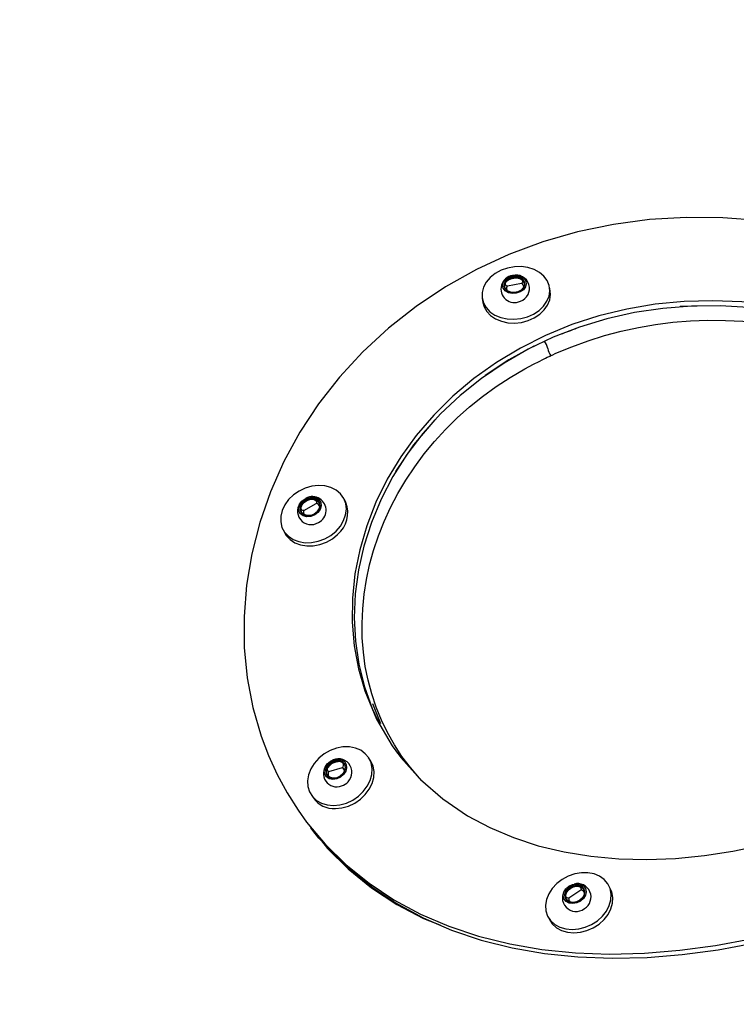
# Paper-space layout 'Основные габаритные размеры' of a CAD drawing. Units: millimetres. Extents: x 5.9 to 29.9, y 6 to 19.
# Drawn here: x 20.8 to 21, y 13.3 to 13.6 of the extents above; entities that cross this region are included whole.
import ezdxf

# ---------------------------------------------------------------- set-up
doc = ezdxf.new("R2010")
doc.units = ezdxf.units.MM
doc.header["$LTSCALE"] = 150
doc.header["$PDSIZE"] = -1
doc.linetypes.add('SLD-Сплошная', pattern=[0])
doc.styles.get("Standard").update_dxf_attribs({"font": 'isocpeui.ttf'})
doc.dimstyles.new('ISO-25', dxfattribs={"dimtxt": 2.5, "dimasz": 2.5, "dimexe": 1.25, "dimexo": 0.625, "dimtad": 1, "dimtxsty": 'Standard', "dimcen": 2.5, "dimadec": 0, "dimazin": 0, "dimtfac": 1, "dimtmove": 0, "dimatfit": 3, "dimfxl": 1, "dimarcsym": 0})

# ---------------------------------------------------------------- blocks, each defined once
blk = doc.blocks.new('_D_18')
at = {"color": 0, "lineweight": -2, "transparency": 16777216}
for p, q in [((5.879540014008136, 16.41239082994242), (5.879540014008136, 6.019470269562708)), ((25.38962450828429, 11.34258289760105), (25.38962450828429, 6.019470269562708)), ((6.220604467133136, 6.169470269562709), (25.04856005515929, 6.169470269562709))]:
    blk.add_line(p, q, dxfattribs=at)
at = {"color": 0, "transparency": 16777216}
for points in [[(6.220604467133136, 6.226314345083542), (6.220604467133136, 6.112626194041876), (5.879540014008136, 6.169470269562709)], [(25.04856005515929, 6.226314345083542), (25.04856005515929, 6.112626194041876), (25.38962450828429, 6.169470269562709)]]:
    blk.add_solid(points, dxfattribs=at)
at = {"layer": 'Defpoints', "color": 0, "transparency": 16777216}
for p in [(5.879540014008136, 16.41239082994242), (25.38962450828429, 11.34258289760105), (25.38962450828429, 6.169470269562709)]:
    blk.add_point(p, dxfattribs=at)
at = {"color": 0, "transparency": 16777216, "insert": (15.63458226114621, 6.904470269562709), "char_height": 0.5291666666666667, "attachment_point": 2}
blk.add_mtext('19,51м', dxfattribs=at)
blk = doc.blocks.new('_D_19')
at = {"color": 0, "lineweight": -2, "transparency": 16777216}
for p, q in [((19.78079464616993, 19.01589082994252), (29.9277767412675, 19.01589082994253)), ((29.77777674126751, 18.67482637681753), (29.77777674126751, 10.05414735072598)), ((20.73700566459643, 9.713082897600975), (29.9277767412675, 9.713082897600977))]:
    blk.add_line(p, q, dxfattribs=at)
at = {"color": 0, "transparency": 16777216}
for points in [[(29.72093266574667, 18.67482637681753), (29.83462081678834, 18.67482637681753), (29.77777674126751, 19.01589082994253)], [(29.72093266574667, 10.05414735072598), (29.83462081678834, 10.05414735072598), (29.77777674126751, 9.713082897600977)]]:
    blk.add_solid(points, dxfattribs=at)
at = {"layer": 'Defpoints', "color": 0, "transparency": 16777216}
for p in [(19.78079464616993, 19.01589082994252), (20.73700566459643, 9.713082897600975), (29.77777674126751, 9.713082897600977)]:
    blk.add_point(p, dxfattribs=at)
at = {"color": 0, "transparency": 16777216, "insert": (29.0427767412675, 14.32807185720645), "char_height": 0.5291666666666667, "attachment_point": 2, "rotation": 90}
blk.add_mtext('9,30м', dxfattribs=at)
blk = doc.blocks.new('*D22')
at = {"color": 0, "lineweight": -2, "transparency": 16777216}
for p, q in [((7.87918108108283, 17.25489082994242), (7.879181081082829, 7.919719108374556)), ((23.38962450828427, 12.18508289760102), (23.38962450828427, 7.919719108374556)), ((8.22024553420783, 8.069719108374557), (23.04856005515927, 8.069719108374557))]:
    blk.add_line(p, q, dxfattribs=at)
at = {"color": 0, "transparency": 16777216}
for points in [[(8.22024553420783, 8.12656318389539), (8.22024553420783, 8.012875032853723), (7.879181081082829, 8.069719108374557)], [(23.04856005515927, 8.12656318389539), (23.04856005515927, 8.012875032853723), (23.38962450828427, 8.069719108374557)]]:
    blk.add_solid(points, dxfattribs=at)
at = {"layer": 'Defpoints', "color": 0, "transparency": 16777216}
for p in [(7.87918108108283, 17.25489082994242), (23.38962450828427, 12.18508289760102), (23.38962450828427, 8.069719108374557)]:
    blk.add_point(p, dxfattribs=at)
at = {"color": 0, "transparency": 16777216, "insert": (15.63440279468355, 8.487219108374557), "char_height": 0.5291666666666667, "attachment_point": 5}
blk.add_mtext('15,51м', dxfattribs=at)
blk = doc.blocks.new('*D23')
at = {"color": 0, "lineweight": -2, "transparency": 16777216}
for p, q in [((19.15579464616993, 17.51589082994252), (27.91837784097629, 17.51589082994252)), ((27.76837784097629, 11.55860415997761), (27.76837784097629, 17.17482637681752)), ((20.73727039999815, 11.21753970685261), (27.91837784097629, 11.21753970685261))]:
    blk.add_line(p, q, dxfattribs=at)
at = {"color": 0, "transparency": 16777216}
for points in [[(27.71153376545545, 17.17482637681752), (27.82522191649712, 17.17482637681752), (27.76837784097629, 17.51589082994252)], [(27.71153376545545, 11.55860415997761), (27.82522191649712, 11.55860415997761), (27.76837784097629, 11.21753970685261)]]:
    blk.add_solid(points, dxfattribs=at)
at = {"layer": 'Defpoints', "color": 0, "transparency": 16777216}
for p in [(19.15579464616993, 17.51589082994252), (27.76837784097629, 17.51589082994252), (20.73727039999815, 11.21753970685261)]:
    blk.add_point(p, dxfattribs=at)
at = {"color": 0, "transparency": 16777216, "insert": (27.35087784097628, 14.36671526839756), "char_height": 0.5291666666666667, "attachment_point": 5, "rotation": 90}
blk.add_mtext('6,30м', dxfattribs=at)

psp = doc.layouts.new('Основные габаритные размеры')

# ---------------------------------------------------------------- linework, layer by layer
at = {"color": 7, "linetype": 'SLD-Сплошная', "lineweight": 25}
for p, q in [((20.9229737769184, 13.48319281292251), (20.91924544045698, 13.48246245850743)), ((20.93052050348639, 13.48118316155023), (20.93034998632736, 13.48218208788967)), ((20.91260663861989, 13.47915329074687), (20.91277715577893, 13.47815436440743)), ((20.86530472057901, 13.42502337722891), (20.86515253520699, 13.42485108367239)), ((20.86557933009372, 13.42330070946289), (20.86889907016161, 13.42514388257828)), ((20.87664669240832, 13.42547677791475), (20.87622853779769, 13.42633027799577)), ((20.86006426018788, 13.41841092642175), (20.86049117730088, 13.41753954109853)), ((20.88369793772964, 13.372466086546), (20.88580017858449, 13.36722846221952)), ((20.89036278889879, 13.35934590395791), (20.88985883773642, 13.36011385705821)), ((20.88316672404817, 13.35740369439689), (20.88267156442994, 13.3581761698513)), ((20.87220216569018, 13.35452380111251), (20.87576713195535, 13.35557787757975)), ((20.86751758881189, 13.34846241553243), (20.86803990777573, 13.34764757004807)), ((20.86697767980085, 13.34040504198649), (20.8677588126739, 13.33940365035621)), ((20.86738359411393, 13.3396536678931), (20.86854392365845, 13.33816822303373)), ((20.86861310696294, 13.33822353529937), (20.86879437461851, 13.33800014624265)), ((20.93498258750551, 13.32289707678974), (20.93477129147116, 13.32261244338678)), ((20.9354473568451, 13.32122677389011), (20.93859586116175, 13.32332011446911)), ((20.94645354375584, 13.3234958585015), (20.94602183190607, 13.32437135156407)), ((20.92987787716271, 13.31641065277285), (20.93031469858904, 13.31552479770878))]:
    psp.add_line(p, q, dxfattribs=at)
at = {"color": 7, "linetype": 'SLD-Сплошная', "lineweight": 25, "flags": 128}
for points in [[(20.86412207282897, 13.34431187584443), (20.866357622671, 13.34121127959193), (20.87127275504565, 13.33535001569028), (20.87678469452839, 13.32994264281022), (20.88279810922943, 13.32508235973494), (20.88935601425729, 13.32073644651102), (20.89634387771516, 13.31697353805371), (20.90380904649012, 13.31375953940698), (20.91162672630033, 13.31114335532011), (20.91985339721351, 13.30909954106888), (20.92834446806687, 13.30764685860971), (20.93715835665656, 13.30675826755449), (20.94614377507689, 13.30643473117355), (20.95536236269069, 13.30665858551736), (20.96465207726294, 13.30741014854643), (20.97407671254209, 13.30868398394953), (20.98346352329223, 13.31044977402693), (20.99287612851958, 13.31270229084537), (21.00213609177551, 13.31537795618898), (21.01125096450762, 13.31845917637626), (21.02022178407826, 13.32194173591336), (21.02887939588205, 13.32575795119978), (21.03727587073833, 13.32993588930832), (21.04524279730345, 13.33440343550881), (21.05282868737937, 13.33919654884916), (21.0598872818188, 13.34422186173339), (21.06646869614528, 13.34952011476978), (21.0724464703135, 13.35500317697333), (21.07785757043687, 13.36072092307211), (21.08259955659974, 13.36658319548062), (21.08669756405693, 13.37264673009121), (21.09006980839952, 13.378819788479), (21.0927282562391, 13.38511903604326), (21.09467272030107, 13.39156345818144), (21.09587024227368, 13.3980556184776), (21.09632864160464, 13.40465317952566), (21.09604162268889, 13.41125486400645), (21.09500458098814, 13.41791591290582), (21.09322876770675, 13.4245292282412), (21.09070593744239, 13.43114534749453), (21.08749503133027, 13.43765045656256), (21.08358469274139, 13.44409086991178), (21.0790471027121, 13.45035557043418), (21.07385377074596, 13.45648043988097), (21.06808972465522, 13.46235251974732), (21.06175138799125, 13.46796282844471), (21.05482637882702, 13.4732968891418), (21.04744723754349, 13.47824726586685), (21.03957012797152, 13.482833995494), (21.03133451183384, 13.48696001494669), (21.02268858117127, 13.49063360960913), (21.01378502470168, 13.49377202316651), (21.00456663661364, 13.49637360665188), (20.99519743417428, 13.49836852894994), (20.98561983414302, 13.49975333538486), (20.97601264834992, 13.50049028516472), (20.96637502210509, 13.50057205212357), (20.95670619650609, 13.4999787727652), (20.94718760599621, 13.49871097803141), (20.93775993117228, 13.49674838910808), (20.92860695872592, 13.49411484186745), (20.91967117308221, 13.49078631508513), (20.91112700340019, 13.48683429650087), (20.90291322640088, 13.48223827515748), (20.89518464177931, 13.47709105402755), (20.88789102567759, 13.4713635759978), (20.8811721959203, 13.4651673035055), (20.87499069557093, 13.45846638174113), (20.86947023201206, 13.45139650716141), (20.86459564371867, 13.44397616610007), (20.86036222915622, 13.43621751528041), (20.85684215935523, 13.42827867469538), (20.85400827317621, 13.42012375906103), (20.85190476357772, 13.41191538983331), (20.85051389361644, 13.40361713326908), (20.84985918646491, 13.39539243944134), (20.84992909411437, 13.38720421643285), (20.85071095284486, 13.37921170854664), (20.85220324126977, 13.3713759599032), (20.85437710036973, 13.36384689305711), (20.85631160351202, 13.35872542828691), (20.85857738342341, 13.35375989050089), (20.86118655717677, 13.34893931462549), (20.86412207282897, 13.34431187584443)], [(20.92289203756048, 13.48760178402936), (20.92108472158851, 13.48755605943605), (20.91929351927363, 13.48722832416077), (20.91759176264906, 13.4866319957242), (20.91604912183096, 13.48579148788259), (20.91472875271567, 13.48474121112574), (20.91368471136991, 13.48352416390747), (20.91295974096905, 13.48219017228389), (20.91258352188647, 13.48079385002883), (20.91257145657563, 13.47939236273945), (20.91292403899176, 13.47804308747004), (20.91362683436932, 13.47680126370869), (20.91465107018298, 13.47571773186607), (20.91595481409819, 13.47483685186315), (20.91748469068588, 13.47419468703073), (20.91917806661878, 13.47381752767251), (20.92096561488725, 13.47372081473693), (20.92277415305514, 13.47390850766292), (20.92452963935737, 13.47437292228006), (20.92616020397848, 13.47509504539935), (20.92759909141126, 13.47604531321544), (20.92878739343518, 13.47718482165228), (20.92967646082576, 13.47846691910059), (20.93022989505956, 13.47983911634018), (20.93042503847402, 13.48124523545486), (20.93025390187483, 13.48262770976284), (20.92972349161446, 13.48392994060354), (20.92885552275131, 13.48509861449331), (20.9276855300326, 13.4860858857858), (20.92626141309771, 13.48685133547831), (20.92464147546128, 13.48736362597047), (20.92289203756048, 13.48760178402936)], [(20.92059400058504, 13.48525493157396), (20.92167547787459, 13.48531954951778), (20.92268697212421, 13.48509374565916), (20.92350648219933, 13.48460475527596), (20.9240351630902, 13.48391155782511), (20.92420924807889, 13.48309776314971), (20.92400773994655, 13.48226152689793), (20.92345494354787, 13.48150371150326), (20.92261753428695, 13.48091572068647), (20.92159651607949, 13.48056847481789), (20.92051503878994, 13.48050385687407), (20.91950354454032, 13.48072966073269), (20.9186840344652, 13.48121865111589), (20.91815535357432, 13.48191184856673), (20.91798126858563, 13.48272564324214), (20.91818277671798, 13.48356187949392), (20.91873557311665, 13.48431969488859), (20.91957298237758, 13.48490768570537), (20.92059400058504, 13.48525493157396)], [(20.92065139656422, 13.48498352839309), (20.91969256377756, 13.48464885381382), (20.91892352576891, 13.48407749884766), (20.91844814538274, 13.48334662814879), (20.91833062537436, 13.48255494985496), (20.91858683747212, 13.48180938450661), (20.91918217881248, 13.48121062483535), (20.92003624524854, 13.48083953665263), (20.92103369037554, 13.48074623747378), (20.92203980370207, 13.48094332786992), (20.92291870404831, 13.48140418969091), (20.92355169105234, 13.48206658099412), (20.92385327631176, 13.4828410421636), (20.92378272906616, 13.48362297792699), (20.92334957711196, 13.48430678352658), (20.92261232002075, 13.48480010722704), (20.92167052844799, 13.48503632292903), (20.92065139656422, 13.48498352839309)], [(20.92069482681238, 13.48475797452116), (20.92165827830604, 13.48480788462143), (20.92254861498566, 13.48458457459205), (20.92324559194915, 13.48411820368987), (20.92365507859549, 13.48347175788949), (20.92372177148405, 13.48273254327833), (20.92343666337068, 13.48200039488575), (20.92283825968592, 13.48137419340915), (20.92200737816327, 13.48093851082785), (20.92105623395644, 13.48075218848864), (20.92011328436104, 13.4808403902559), (20.91930587994497, 13.48119120399219), (20.91874306514863, 13.48175725035853), (20.91850085122891, 13.48246208165655), (20.91861195051784, 13.48321050651386), (20.91906135844081, 13.48390144600631), (20.91978837996757, 13.48444158492681), (20.92069482681238, 13.48475797452116)], [(20.91924544045698, 13.48246245850743), (20.9190487172141, 13.48254576414027), (20.91883407887301, 13.48273857383539), (20.91873005262955, 13.48303739717669), (20.91879401751095, 13.48336384847458), (20.91904907414732, 13.48373318103684), (20.91951066174009, 13.48409428402997), (20.92015714444965, 13.48439406317534), (20.92092744652636, 13.48458112312325), (20.92172560882749, 13.4846173662141), (20.92243676833425, 13.48449047304043), (20.92295517413732, 13.48422178481401), (20.92321328443591, 13.48386388359611), (20.92322136244956, 13.48355885668236), (20.9230986995471, 13.48331794746651), (20.9229737769184, 13.48319281292251)], [(20.92260501819269, 13.48440326962605), (20.92228482768265, 13.48453408770485), (20.92224580972911, 13.48453842954239)], [(20.91278014628386, 13.47813684538372), (20.91309754665573, 13.47702664210689), (20.91380034203329, 13.47578481834554), (20.91482457784695, 13.47470128650292), (20.91612832176216, 13.47382040649999), (20.91765819834985, 13.47317824166758), (20.91935157428275, 13.47280108230936), (20.92113912255122, 13.47270436937377), (20.92294766071911, 13.47289206229977), (20.92470314702134, 13.47335647691691), (20.92633371164245, 13.4740786000362), (20.92777259907523, 13.47502886785228), (20.92896090109915, 13.47616837628913), (20.92984996848973, 13.47745047373743), (20.93040340272353, 13.47882267097703), (20.93059854613799, 13.48022879009171), (20.93052349399133, 13.48116564252651)], [(20.88892441354006, 13.36130910823824), (20.89118382700125, 13.35822528860027), (20.89632902156826, 13.35245374122496), (20.90222434023086, 13.34730711420245), (20.90878124365619, 13.34285770914499), (20.91461514772816, 13.33973830309253), (20.92083090206485, 13.33710116822719), (20.92735932393268, 13.33496976838968), (20.93418893580841, 13.33333275022171), (20.94127594642981, 13.33218910310322), (20.94857567614718, 13.33153224455316), (20.95601771837177, 13.33135671870919), (20.96355881542677, 13.33164756116626), (20.97117136654004, 13.33239310149911), (20.97868427014337, 13.3335635358015), (20.98616954833866, 13.33514849914529), (20.99357755592412, 13.33712390495091), (21.00086333289742, 13.33946474224785), (21.00795667586516, 13.34214001021078), (21.01485856181921, 13.34514870050108), (21.02149601513208, 13.34846484535035), (21.02778393238211, 13.35205298981506), (21.03371627882702, 13.35590886723444), (21.0392533342973, 13.36000712578477), (21.04436287484282, 13.36432492992589), (21.0490089930006, 13.36884165769898), (21.05316193859025, 13.37353714946647), (21.05678057870916, 13.37837573214578), (21.05985926062349, 13.3833712053126), (21.06236441929252, 13.38848682900472), (21.06428105600075, 13.39369977000637), (21.06560242736053, 13.39898815538056), (21.0663184900325, 13.40432993587922), (21.06642627226849, 13.4097017919223), (21.06592505971805, 13.41506233800603), (21.06480756678045, 13.4204208422834), (21.06308124100485, 13.42573085470181), (21.06076187410503, 13.43096258890844), (21.05787430663665, 13.43608828579335), (21.05443997203508, 13.44107770080783), (21.05048120764648, 13.44589976571721), (21.04601744216315, 13.45052134298232), (21.0410723861748, 13.45490506465227), (21.03568955522742, 13.45900033180619), (21.02987376509166, 13.46280165444963), (21.0236832630747, 13.46626563573127), (21.01715764532969, 13.46936035533979), (21.010338811549, 13.4720569004693), (21.00326870116765, 13.47432597506286), (20.99599226984556, 13.47614012935231), (20.98857892554506, 13.47746811391208), (20.98103034523473, 13.4783011208765), (20.97342081765026, 13.47862277390586), (20.96580009801862, 13.47842082707183), (20.9582185028206, 13.47769009639318), (20.95072580350466, 13.47642607460338), (20.94337399543303, 13.47462975861244), (20.93621506611176, 13.47230147984834), (20.92929755894906, 13.4694594098276), (20.92268862622786, 13.4661389499958), (20.91638423956279, 13.46234421553521), (20.91044606082319, 13.45811419571625), (20.90491447887894, 13.45347709211248), (20.89982925087723, 13.44846689093981), (20.89523109691077, 13.44311746478967), (20.89114720230124, 13.43747502947219), (20.88760967985235, 13.43160833886131), (20.88461216115668, 13.42552635309409), (20.88218190019318, 13.41929689742662), (20.88033267438326, 13.41296950251642), (20.87907232179553, 13.40659440925825), (20.87841138571376, 13.40022175174574), (20.87834859784631, 13.39390194511396), (20.87887915880639, 13.3876842347819), (20.87999466379657, 13.38161469493506), (20.88168210579991, 13.37575803929114), (20.88479993401247, 13.36831826733745), (20.88892441354006, 13.36130910823824)], [(21.06615227260663, 13.4030899648001), (21.06627743502326, 13.40782572581207), (21.06581904947519, 13.41315428332408), (21.06476086835814, 13.41846461253958), (21.06310976072069, 13.42371324518243), (21.0608737648428, 13.42890545136089), (21.05808022619377, 13.43399730797697), (21.05475010761178, 13.43895981416545), (21.05090492302878, 13.44376341234516), (21.04656337542449, 13.44837647532013), (21.04174778759538, 13.45276337943506), (21.03649792372403, 13.45687480553496), (21.03081693639225, 13.46070447274429), (21.02476084638419, 13.46420996460322), (21.01836768064589, 13.4673601202567), (21.01167737453497, 13.470126041094), (21.00472999937803, 13.47247850877837), (20.99756893263636, 13.47439024556653), (20.99023631904181, 13.47583237889094), (20.98278151292725, 13.47678638434283), (20.97527856254528, 13.47723694360866), (20.96772687230983, 13.4771755787377), (20.96020047535373, 13.4765929348165), (20.95274847087168, 13.47548320925612), (20.94542198442418, 13.47384667186147), (20.93827379856357, 13.47168216824521), (20.93135214272999, 13.46900390026881), (20.92470381501208, 13.4658328831101), (20.91836756183868, 13.46219607388798), (20.91240336857614, 13.45813415780376), (20.90681061497171, 13.45364905655107), (20.90164847760912, 13.44878601429829), (20.89695750752228, 13.44357712958481), (20.89276781737134, 13.43806617387438), (20.88910275636933, 13.43230078358268), (20.88597627669028, 13.42632842415441), (20.88340631906272, 13.42019687785123), (20.88140326123383, 13.41395458769211), (20.87998074618246, 13.40767055888317), (20.87913838183121, 13.40135341196282), (20.87888306449132, 13.39507228433053), (20.87921158618662, 13.38887559959959), (20.88011460669, 13.38280803978934), (20.88159976093943, 13.37687144459708), (20.88364816609499, 13.3711538493758), (20.88585830185238, 13.36651967225999)], [(20.96925314462679, 13.47718798119342), (20.964844302574, 13.47705825577318), (20.96476724219416, 13.47705265945551)], [(20.93070220160605, 13.46410061153026), (20.93070167250145, 13.46410195973519), (20.93070180777118, 13.46410383490031), (20.93070337961746, 13.46410713165329), (20.93071266986685, 13.46411701623118), (20.93076912408138, 13.46415595841763), (20.93101413785173, 13.46428932718187), (20.93203317123652, 13.46476909933468), (20.93623362407315, 13.46648138162153), (20.9404905891571, 13.46806675917805), (20.94484200263816, 13.46944127462504), (20.94926755209581, 13.47061716661126), (20.95375555638763, 13.47159225084293), (20.95829422258571, 13.47236403776549), (20.9628711297124, 13.47293272112256), (20.96747395404978, 13.47329968169034), (20.97209068895814, 13.47346599638314), (20.97670936237504, 13.47343327622023), (20.98131812760266, 13.47320428839921), (20.98590535577091, 13.4727824619655), (20.99045958080742, 13.47217146218421), (20.99496952920556, 13.47137553536636), (20.99942412303893, 13.47039936316911), (21.00381240680183, 13.46924787700342), (21.00812363339222, 13.46792650556772), (21.01234735496762, 13.46644119755683), (21.01647314903981, 13.46479792755723), (21.02049052101225, 13.46300268978113), (21.02438943072414, 13.4610621954717), (21.02816028786007, 13.45898360424294), (21.0317933017202, 13.45677386014735), (21.0352784452586, 13.45443981262874), (21.03860667979793, 13.45198917377399), (21.04176965520076, 13.44942997049341), (21.04475863478766, 13.4467698622894), (21.04756459969637, 13.44401635128256), (21.05018029721744, 13.44117775010723), (21.05259938282299, 13.4382624365856), (21.05481501557295, 13.43527833120962), (21.05682014471255, 13.43223314069432), (21.05861013413371, 13.42913505327913), (21.06018129464427, 13.42599204578902), (21.06152943186447, 13.42281163897926), (21.06265029040084, 13.41960110909545), (21.06354218716345, 13.41636777100791), (21.06420415768768, 13.41311856664791), (21.06463480091303, 13.40986008222613), (21.06483277839249, 13.40659868580551), (21.06479893646581, 13.40334048140794), (21.06453455120565, 13.4000912401546), (21.06404062121553, 13.39685654612018), (21.06331833081619, 13.39364185456226), (21.06237039024991, 13.39045230632103), (21.06119975864864, 13.38729288379998), (21.0598093781804, 13.3841685510022), (21.05820256110223, 13.38108424204061), (21.05638350827077, 13.37804473080122), (21.05493501356333, 13.37590797650977)], [(20.92628135946349, 13.46665201361821), (20.92628140046041, 13.46665178581245), (20.92628133904028, 13.4666515064818), (20.92628090894897, 13.46665079324527), (20.92627881976359, 13.46664874846382), (20.9262697254027, 13.46664218555229), (20.92623187304928, 13.46661916453392), (20.92607751902922, 13.46653351322138), (20.92545429724783, 13.46620332035719), (20.92485813246639, 13.46589042262095), (20.92469338647552, 13.46580378607989), (20.92464433837302, 13.46577796988482), (20.92295179324896, 13.46487164843777), (20.91967228719523, 13.46301095895086), (20.91342184260353, 13.45890373295374)], [(20.89683470746462, 13.35201227625112), (20.89607681279508, 13.35279041482046), (20.89367779608903, 13.35558816039509), (20.89147038997497, 13.35852407236149), (20.88946149125663, 13.36159134588301), (20.88765581400033, 13.36478133602421), (20.88605726384942, 13.368084797942), (20.88467031091666, 13.3714925955779), (20.88349957161037, 13.37499533778328), (20.88254730150687, 13.37858235593889), (20.88181514037704, 13.38224275202365), (20.88130520900577, 13.38596572352582), (20.88101963176431, 13.38974029826875), (20.8809584951411, 13.39355490752145), (20.88112151161298, 13.39739798902626), (20.88150869378387, 13.40125803483711), (20.88211990487425, 13.4051234529736), (20.88295355381144, 13.40898254625847), (20.88400781467358, 13.41282369369866), (20.88528087825028, 13.41663529418073), (20.88677056975489, 13.42040575004463), (20.88847383296062, 13.42412358191541), (20.89038734282557, 13.42777738879616), (20.89250738350111, 13.43135585819022), (20.89482957573347, 13.43484786483762), (20.89734922138686, 13.438242402119), (20.9000611790368, 13.44152859999776), (20.90295933495458, 13.44469602239232), (20.90603656153479, 13.44773485679263), (20.90928628551384, 13.45063501195114), (20.91270130769862, 13.45338666652174), (20.91627258946766, 13.45598140189756), (20.91999075817813, 13.45841137695649), (20.92384885403279, 13.46066618874955), (20.92608512944954, 13.46185027489065), (20.92759278645453, 13.46261655220691), (20.92859529854838, 13.46313466916909), (20.92927113293622, 13.46347277861043), (20.92972793762087, 13.46369195149301), (20.93003643586217, 13.46383451666873), (20.93024473234655, 13.46392734678207), (20.93038542419266, 13.4639877197837), (20.93048053192278, 13.46402685925744), (20.93054490570438, 13.4640520996788), (20.93058855145016, 13.46406824959706), (20.93061820885277, 13.46407846611791), (20.93063841758097, 13.46408482213221), (20.93065223630207, 13.46408867688481), (20.93066172693507, 13.46409091908568), (20.9306682802584, 13.46409212667779), (20.93067283465629, 13.46409267184518), (20.93067734401219, 13.46409272771552), (20.93067919716104, 13.46409244219866), (20.93068085077316, 13.46409175842986), (20.93068154218082, 13.46409108224348)], [(20.90013054834601, 13.44724782290487), (20.89454597980791, 13.44064520837047), (20.88972657987219, 13.43362632848146)], [(20.87409836150821, 13.41790069412673), (20.87524657902037, 13.41921655851417), (20.87610411432797, 13.42066154982106), (20.87663585983477, 13.4221765099335), (20.87682004581722, 13.4236994162065), (20.87664913167956, 13.4251679206783), (20.87613011466668, 13.42652190260329), (20.87528424339607, 13.42770592980237), (20.87414614793692, 13.42867152806289), (20.87276242205106, 13.42937916567862), (20.87118971563883, 13.42979987188242), (20.86949241548555, 13.42991642291287), (20.86774000925889, 13.42972404715711), (20.86600424067569, 13.42923062050116), (20.86435617230569, 13.42845634389031), (20.86286327626159, 13.42743291629997), (20.86158667188284, 13.42620223697594), (20.86057862350272, 13.42481469007434), (20.85988040074033, 13.42332708192836), (20.8595205889176, 13.42180031539028), (20.85951391877285, 13.42029689646155), (20.85986066338258, 13.41887837528976), (20.86054662698172, 13.41760282629835), (20.86154372613992, 13.41652247061291), (20.86281113950051, 13.41568153812212), (20.86429697901158, 13.41511445670098), (20.86594041422896, 13.41484444272948), (20.86767416272177, 13.41488255061136), (20.86942724462299, 13.41522722020543), (20.87112788855363, 13.41586434069804), (20.87270646995133, 13.41676782830135), (20.87409836150821, 13.41790069412673)], [(20.86847872341148, 13.42215096938092), (20.86746580235516, 13.42176052795426), (20.8664212909184, 13.42167570478814), (20.86547117259584, 13.42190673080825), (20.86473004567942, 13.42242574086698), (20.86428730101313, 13.42317013469148), (20.86419634013794, 13.42405012740043), (20.86446813427785, 13.42495957888583), (20.86506990104832, 13.42578879587645), (20.8659290584957, 13.42643776256529), (20.86694197955202, 13.42682820399195), (20.86798649098878, 13.42691302715807), (20.86893660931134, 13.42668200113796), (20.86967773622776, 13.42616299107923), (20.87012048089405, 13.42541859725472), (20.87021144176924, 13.42453860454577), (20.86993964762933, 13.42362915306038), (20.86933788085886, 13.42279993606976), (20.86847872341148, 13.42215096938092)], [(20.86834583257913, 13.42237208632239), (20.86914975185578, 13.42298992888452), (20.86969174065509, 13.42378216954552), (20.86989860038647, 13.42464181181417), (20.86974239349694, 13.42545275623865), (20.8692442165925, 13.42610548028083), (20.86847135122459, 13.42651182994195), (20.86752817714374, 13.42661692544861), (20.86654207523588, 13.42640657307029), (20.86564622402784, 13.42590918206127), (20.86496161318935, 13.42519192783347), (20.86458070320772, 13.42435167954479), (20.86455493808665, 13.4235019173826), (20.86488779754851, 13.42275740643559), (20.86553432707855, 13.42221869703263), (20.86640720928118, 13.4219585448637), (20.86738855657813, 13.42201208492074), (20.86834583257913, 13.42237208632239)], [(20.86833063454928, 13.42238078600123), (20.86742565943497, 13.42204045331841), (20.86649792816278, 13.42198983842867), (20.86567273598176, 13.42223577715332), (20.86506152966849, 13.42274505410481), (20.86474685602241, 13.42344888860883), (20.86477121346307, 13.42425222391554), (20.86513131238313, 13.42504656514033), (20.86577851942809, 13.42572463209919), (20.86662542570021, 13.42619484809204), (20.86755765181458, 13.42639370784348), (20.86844929546881, 13.42629435424217), (20.86917993524661, 13.42591020554248), (20.8696508941974, 13.42529314315497), (20.86979856670519, 13.42452650477432), (20.86960300877951, 13.42371382916192), (20.86909063160187, 13.42296487266244), (20.86833063454928, 13.42238078600123)], [(20.86962637864936, 13.4253530612118), (20.86923149870026, 13.4258200348451), (20.86849890904865, 13.42620520873053), (20.86760488584618, 13.4263048274789), (20.8666701718803, 13.42610543702624), (20.86582100545153, 13.42563396615804), (20.86517207119147, 13.42495408962757), (20.8648110112678, 13.42415762852758), (20.86478658882393, 13.42335214934298), (20.86488266771329, 13.42302897871488)], [(20.86557933009372, 13.42330070946289), (20.86535997633091, 13.42332521512415), (20.86508368301831, 13.42345380080485), (20.86487528909861, 13.42372135784956), (20.86481839085899, 13.42406668774754), (20.86492966642267, 13.42451193149662), (20.86524249678586, 13.42501062329002), (20.86575533634091, 13.42550324427994), (20.86642810363707, 13.42592019627735), (20.86718235561782, 13.4261947532466), (20.86791212473991, 13.42628030501311), (20.8685079962838, 13.42616660010055), (20.86888596139474, 13.42588601623401), (20.86900435538327, 13.42558360882053), (20.86897379369854, 13.42530623509788), (20.86889907016161, 13.42514388257828)], [(20.86821202310091, 13.42624558044098), (20.86793612597924, 13.42628472140094), (20.86755343560104, 13.42622998563666)], [(20.86049117730088, 13.41753954109853), (20.86097354409472, 13.41673144097514), (20.86197064325293, 13.4156510852897), (20.86323805661351, 13.41481015279891), (20.86472389612458, 13.41424307137777), (20.86636733134196, 13.41397305740627), (20.86810107983477, 13.41401116528814), (20.869854161736, 13.41435583488222), (20.87155480566663, 13.41499295537483), (20.87313338706434, 13.41589644297814), (20.87452527862121, 13.41702930880351)], [(20.86779338575311, 13.33943179428563), (20.87201886434248, 13.33438801009072), (20.87752508853677, 13.32897606083426), (20.88353117785744, 13.32410826035519), (20.89008001049941, 13.31975241320368), (20.89705844833302, 13.31597711876107), (20.90451381444508, 13.31274889069713), (20.91232251959948, 13.31011715645221), (20.920541144428, 13.30805705617516), (20.92902575178734, 13.30658822482242), (20.93783501376123, 13.30568420280787), (20.94681749532688, 13.30534691704649), (20.95603524225561, 13.30555918210014), (20.96532508768957, 13.30630208222902), (20.97475143177631, 13.3075707998407), (20.98413931412097, 13.30933523397872), (20.99355311171147, 13.31159025998741), (21.00281156853168, 13.31427184280175), (21.01192210144422, 13.31736254968664), (21.02088558069506, 13.32085858831172), (21.02952962889345, 13.32469111566521), (21.03790704663771, 13.32888912664591), (21.04584632463869, 13.33337873422469), (21.05339748096204, 13.3381960860479), (21.0604126686502, 13.34324567849101), (21.06694269289077, 13.3485693340049), (21.07286036325974, 13.3540771271155), (21.07820352687611, 13.35981959993799), (21.08287013766415, 13.36570496996256), (21.08686264291327, 13.37175215205417), (21.09017035321229, 13.37798364056771), (21.09273797638357, 13.38429983693729), (21.09458885573532, 13.39075853060469), (21.09513339898782, 13.39396847330637)], [(20.87342128215931, 13.34557411449309), (20.87513451367638, 13.34574488470506), (20.87684611016569, 13.34622575206997), (20.8784859986659, 13.34699702982139), (20.87998704194911, 13.34802714175756), (20.88128778712694, 13.34927391497479), (20.88233498153898, 13.35068630643107), (20.88308575292296, 13.35220649265422), (20.88350936461022, 13.35377223704167), (20.8835884738885, 13.35531943783421), (20.88331984201465, 13.35678475244962), (20.88271446680916, 13.35810819073537), (20.88179713240406, 13.35923557097256), (20.88060539457769, 13.36012073808179), (20.87918804321666, 13.36072745321763), (20.87760310485224, 13.36103087739112), (20.87591546704731, 13.36101858838095), (20.87419422189186, 13.36069108930064), (20.8725098373648, 13.36006178800101), (20.87093127236658, 13.35915644815123), (20.86952315353371, 13.35801213447109), (20.86834312941664, 13.35667569529713), (20.86743951034137, 13.35520184460615), (20.86684929057902, 13.35365092201861), (20.86659663379601, 13.35208642248747), (20.86669188379071, 13.35057239680735), (20.86713114101716, 13.34917082936749), (20.86789642223289, 13.34793910050356), (20.86895639673501, 13.34692763733995), (20.87026766904286, 13.34617784929745), (20.87177655551411, 13.34572043278659), (20.87342128215931, 13.34557411449309)], [(20.8743028307187, 13.35256609075845), (20.87327585312233, 13.35242279467382), (20.87232915623806, 13.35260460823654), (20.8715769256819, 13.35308960204766), (20.87110989156065, 13.35381927869581), (20.87098438508203, 13.35470562840835), (20.87121554417964, 13.35564174432881), (20.87177548765475, 13.35651471706159), (20.8725966780604, 13.35721925321141), (20.87358006771417, 13.35767037532075), (20.87460704531054, 13.35781367140538), (20.87555374219481, 13.35763185784266), (20.87630597275097, 13.35714686403154), (20.87677300687222, 13.35641718738339), (20.87689851335085, 13.35553083767085), (20.87666735425324, 13.35459472175039), (20.87610741077812, 13.35372174901761), (20.87528622037247, 13.35301721286779), (20.8743028307187, 13.35256609075845)], [(20.87427120668892, 13.3528327306764), (20.87519511697838, 13.3532658418084), (20.87595077546217, 13.35394747034689), (20.87643612627483, 13.35478555858072), (20.87658562009966, 13.35566691804991), (20.87637906696727, 13.35647251627436), (20.87584436302272, 13.35709355274988), (20.87505372299663, 13.35744615305918), (20.8741139272056, 13.35748269657664), (20.87315190027881, 13.35719824789776), (20.87229756928349, 13.35663122339279), (20.87166631635456, 13.35585820286313), (20.87134339569799, 13.35498358701475), (20.8713724195378, 13.3541254975644), (20.87174946804359, 13.35339982424718), (20.87242361872536, 13.35290457326568), (20.87330382379795, 13.35270663100923), (20.87427120668892, 13.3528327306764)], [(20.8743109283053, 13.35286752507292), (20.87339639849215, 13.35274831487587), (20.87256428352703, 13.35293544253391), (20.87192696514689, 13.35340363541989), (20.87157051673047, 13.35408966149024), (20.87154307861156, 13.35490086912274), (20.87184835646016, 13.35572770023157), (20.87244512081121, 13.35645848669385), (20.87325277533231, 13.35699453174843), (20.87416224180502, 13.35726343954035), (20.87505069174269, 13.35722889258225), (20.87579813505814, 13.35689555663225), (20.87630362538991, 13.35630845055747), (20.87649889346767, 13.35554686628658), (20.8763575672555, 13.35471365999545), (20.87589873364147, 13.35392136081066), (20.87518436064764, 13.35327697312738), (20.8743109283053, 13.35286752507292)], [(20.87622649555327, 13.35644767428982), (20.87585972424809, 13.35681194741535), (20.87511028621488, 13.35714617294604), (20.87421946525211, 13.35718081210034), (20.87330757166702, 13.35691118666851), (20.87249776174124, 13.35637371105918), (20.87189940479258, 13.35564097433164), (20.87159331224253, 13.35481193664117), (20.87162082358613, 13.35399856412173), (20.8717793273484, 13.35359702305179)], [(20.87220216569018, 13.35452380111251), (20.87203371493976, 13.35461260446966), (20.87186636244599, 13.35483029899977), (20.87181837957544, 13.35517924149109), (20.87193017502854, 13.35556941968724), (20.87222556756605, 13.35602008069183), (20.87271058820118, 13.35647142236419), (20.87335666899471, 13.35685941829616), (20.87409905047496, 13.35712006308189), (20.8746446696573, 13.35718115800486)], [(20.87394360112315, 13.34475926900873), (20.87565683264021, 13.3449300392207), (20.87736842912954, 13.34541090658561), (20.87900831762974, 13.34618218433703), (20.88050936091295, 13.34721229627321), (20.88181010609078, 13.34845906949043), (20.88285730050282, 13.34987146094671), (20.88360807188681, 13.35139164716986), (20.88403168357407, 13.35295739155731), (20.88411079285234, 13.35450459234985), (20.8838421609785, 13.35596990696526), (20.883236785773, 13.35729334525102), (20.88319388339378, 13.35736132436694)], [(20.87248246884162, 13.35627036238317), (20.87242076160146, 13.35622635477606), (20.87187197517895, 13.35551548762801)], [(20.87168240428399, 13.33478962895811), (20.86960929598216, 13.33694354559744), (20.86748442324252, 13.33969858676808)], [(20.86987980844488, 13.33666248874475), (20.8718493409582, 13.33423529339686), (20.87725567766196, 13.32884190261283), (20.88341701778962, 13.32386673233056), (20.89013789120916, 13.31949438051111), (20.89717941905264, 13.31583026621606), (20.90142101501067, 13.31408809547664)], [(20.93977748429248, 13.31349528798474), (20.94144366149428, 13.31422743524758), (20.94296680182862, 13.31521191966434), (20.94428454775128, 13.31640843632734), (20.94534295058934, 13.3177679997038), (20.94609867920625, 13.31923494910936), (20.94652079398366, 13.32074922746298), (20.94659201349297, 13.32224884003097), (20.9463094219991, 13.32367239249857), (20.94568458883102, 13.32496160446051), (20.94474309473205, 13.32606369542759), (20.94352348458121, 13.32693354566613), (20.94207568936138, 13.32753554340516), (20.94045898197897, 13.32784504278651), (20.93873955062417, 13.32784937286914), (20.93698778901866, 13.32754835637897), (20.93527541448841, 13.32695431696647), (20.93367253184787, 13.32609157467497), (20.93224476330068, 13.32499545027528), (20.93105056185892, 13.32371081922909), (20.93013881826993, 13.32229027448237), (20.92954685942336, 13.32079197330397), (20.92929892018395, 13.31927725632017), (20.92940515121328, 13.31780813622226), (20.92986120340054, 13.31644475895966), (20.9306484059156, 13.31524294135769), (20.93173453059499, 13.31425188597019), (20.93307511136673, 13.31351216672116), (20.93461526469651, 13.31305406780357), (20.93629193652606, 13.31289634384093), (20.93803648371366, 13.3130454520708), (20.93977748429248, 13.31349528798474)], [(20.93851687355827, 13.3203903428431), (20.93753676192276, 13.31991808459415), (20.93649015763213, 13.31973875451868), (20.93550329661007, 13.31987398247041), (20.93469520886034, 13.32030745796262), (20.93416336169168, 13.32098689745352), (20.93397190372186, 13.32183035051305), (20.93414392760764, 13.3227360842542), (20.93465868472961, 13.32359485382058), (20.93545408778184, 13.32430307892839), (20.93643419941735, 13.32477533717733), (20.93748080370797, 13.32495466725281), (20.93846766473003, 13.32481943930107), (20.93927575247976, 13.32438596380887), (20.93980759964841, 13.32370652431797), (20.93999905761824, 13.32286307125843), (20.93982703373247, 13.32195733751728), (20.9393122766105, 13.32109856795091), (20.93851687355827, 13.3203903428431)], [(20.93835609299424, 13.32059080176942), (20.9390991585564, 13.3212637546533), (20.9395576491839, 13.32208116397178), (20.93966964317692, 13.32293263406696), (20.93942001512611, 13.32370316918433), (20.93884247868298, 13.3242887042866), (20.9380150333444, 13.32461015961367), (20.9370494301884, 13.32462412084235), (20.93607607927177, 13.32432870243136), (20.93522643702935, 13.32376380227406), (20.93461525235398, 13.32300571326692), (20.93432506912277, 13.32215681953108), (20.93439507818906, 13.32133176886943), (20.93481582444051, 13.32064198894561), (20.93553048376443, 13.32018063836051), (20.93644253745906, 13.3200100250671), (20.93742880761907, 13.32015319133605), (20.93835609299424, 13.32059080176942)], [(20.93832949635221, 13.32058881226681), (20.93745287332236, 13.32017511073083), (20.93652048814831, 13.3200397663678), (20.93565826461436, 13.32020105818389), (20.93498265078649, 13.32063720282562), (20.93458489205588, 13.32128929654233), (20.93451870794314, 13.32206927046422), (20.93479303697945, 13.32287178479116), (20.93537082950833, 13.3235884555164), (20.93617405144711, 13.32412249228729), (20.93709422322214, 13.32440177047872), (20.93800707053637, 13.3243885720234), (20.93878930830173, 13.32408467944587), (20.9393352909735, 13.32353113512264), (20.93957128056645, 13.32280269828186), (20.93946540537839, 13.32199774835528), (20.93903196444015, 13.32122499829088), (20.93832949635221, 13.32058881226681)], [(20.93940911164424, 13.32340423730177), (20.93938892581331, 13.3234382441671), (20.93884148606606, 13.32399326574575), (20.93805716072626, 13.32429796932782), (20.93714187727713, 13.32431120300613), (20.93621924982025, 13.3240311794991), (20.93541388430613, 13.323495717533), (20.93483454981012, 13.32277713421347), (20.93455948866613, 13.3219724781996), (20.9346258494058, 13.32119042274484), (20.93467099665352, 13.32106783913423)], [(20.93477129147116, 13.32261244338678), (20.93487251433676, 13.32281483273784), (20.93533091364145, 13.32333552769865), (20.93596313314471, 13.32380096954006), (20.9366978957716, 13.32413969946813), (20.93743305408639, 13.32429650014266), (20.93805803864537, 13.32425030672155), (20.93848253529703, 13.32402314747141), (20.93864438528118, 13.32374838450419), (20.93865045835828, 13.32348195115425), (20.93859586116175, 13.32332011446911)], [(20.93793742356394, 13.32427519672412), (20.93737667161989, 13.3242917681678), (20.93668668407248, 13.32411630646193)], [(20.94021430571882, 13.31260943292068), (20.94188048292061, 13.31334158018351), (20.94340362325496, 13.31432606460027), (20.94472136917761, 13.31552258126327), (20.94577977201567, 13.31688214463973), (20.94653550063259, 13.31834909404529), (20.94695761541, 13.31986337239892), (20.94702883491931, 13.3213629849669), (20.94674624342544, 13.3227865374345), (20.9464586533324, 13.3234854965)], [(20.93031469858904, 13.31552479770878), (20.93108522734193, 13.31435708629362), (20.93217135202133, 13.31336603090612), (20.93351193279307, 13.31262631165709), (20.93505208612285, 13.3121682127395), (20.93672875795239, 13.31201048877686), (20.93847330514, 13.31215959700674), (20.94021430571882, 13.31260943292068)]]:
    psp.add_lwpolyline(points, dxfattribs=at)
at = {"color": 7, "linetype": 'SLD-Сплошная', "lineweight": 25}
for centre, radius, start, end in [((20.92111618568765, 13.48171755192584), 0.003580648379816323, 98.45463196023576, 295.7310038571848), ((20.92082451060545, 13.48234602544674), 0.002309379238485817, 92.7783059434344, 180.5102812345182), ((20.92137858599391, 13.48131328138444), 0.003339709216035889, 74.94949234370303, 135.6715254871418), ((20.9215301377568, 13.48184484341252), 0.003541579605581215, 288.7870921974358, 105.3985436199687), ((20.92146047480714, 13.48234730552982), 0.002423666203932412, 20.96639479177794, 107.9738882144636), ((20.92015365726876, 13.48177687864026), 0.001137926856817094, 142.9521712925107, 197.0470661460711), ((20.92238762783485, 13.48219033390113), 0.001161264369751203, 3.631929437875821, 59.68519075252536), ((20.9070476834373, 13.54572557137443), 0.08032119929856217, 289.053772345238, 292.3625852085682), ((20.92425883828416, 13.46476141232601), 0.005752044677634217, 12.7566963281866, 33.92910310191222), ((20.93545131570649, 13.46729538651174), 0.005723693905276039, 192.7566963288972, 213.9291031013787), ((20.86789145169482, 13.42340356926331), 0.003585595712897692, 295.9177301554716, 118.6286669333575), ((20.8675070522486, 13.42316568903918), 0.003568107538135551, 133.3713629377042, 303.1583216959659), ((20.86867099819317, 13.42400993741062), 0.001156653995819609, 18.09945001432015, 78.6277504297923), ((20.8698133596662, 13.42270396444415), 0.007375899733482427, 309.7043574334118, 21.93188250528994), ((20.86658463932939, 13.42292380167203), 0.001073641533353949, 159.4481107438998, 219.5640569163029), ((20.87427795714095, 13.35401759944127), 0.003516319559103696, 137.7840576544933, 291.5791824771546), ((20.87474578119389, 13.35436191743093), 0.00354644118044826, 315.0039264798284, 124.4492393280364), ((20.875240633488, 13.356240560415), 0.0008463741349211719, 308.4669801790888, 29.56791982531787), ((20.87320507361393, 13.35384191686475), 0.001212761489690615, 145.7879366174802, 208.3917937993822), ((20.87520529514957, 13.35459766799186), 0.001129810352461045, 3.423267809104144, 60.17951565495038), ((20.8747535931197, 13.35382304645374), 0.003182141310694362, 284.8885740178417, 321.7815108007884), ((20.87358533452147, 13.35150470260403), 0.00675494110607563, 214.8206204305046, 273.0402634029218), ((20.93731596227423, 13.32119639381732), 0.003569718106812821, 138.1985080043839, 308.3638736058476), ((20.93774433145429, 13.32145435111131), 0.003541016989240758, 300.312145390103, 105.2584121843281), ((20.9384725506008, 13.32214846725103), 0.001178118286965611, 23.32416837327946, 83.9919964375771), ((20.93529998782074, 13.32194145280266), 0.0007297147232903638, 163.8221955187317, 281.6512643493009), ((20.9365536623996, 13.3209785211796), 0.001133817175819318, 167.3524529115598, 221.8565020707412)]:
    psp.add_arc(centre, radius, start, end, dxfattribs=at)

# ---------------------------------------------------------------- dimensions: what is measured, and where the dimension line sits
at = {"color": 251, "true_color": 0x636466}
dim = psp.add_linear_dim(base=(29.77777674126751, 9.713082897600977), p1=(19.78079464616992, 19.01589082994252), p2=(20.73700566459643, 9.713082897600971), angle=90.0000000000002, dimstyle='ISO-25', override={"dimtxt": 0.5291666666666667, "dimasz": 0.341064453125, "dimexe": 0.15, "dimexo": 0, "dimgap": 0.1, "dimzin": 1, "dimpost": 'м', "dimtdec": 3, "dimtzin": 1}, dxfattribs=at)
dim.commit()
dim.dimension.update_dxf_attribs({"geometry": '_D_19', "text_midpoint": (29.7777767412675, 14.32807185720645), "dimtype": 160})
dim = psp.add_linear_dim(base=(27.76837784097629, 17.51589082994252), p1=(20.73727039999814, 11.21753970685261), p2=(19.15579464616992, 17.51589082994251), angle=90, dimstyle='ISO-25', override={"dimtxt": 0.5291666666666667, "dimasz": 0.341064453125, "dimexe": 0.15, "dimexo": 0, "dimgap": 0.1, "dimtih": 0, "dimtoh": 0, "dimzin": 1, "dimpost": 'м', "dimtdec": 3, "dimtzin": 1})
dim.commit()
dim.dimension.update_dxf_attribs({"geometry": '*D23', "text_midpoint": (27.35087784097628, 14.36671526839756)})
dim = psp.add_linear_dim(base=(23.38962450828427, 8.069719108374557), p1=(7.87918108108283, 17.25489082994242), p2=(23.38962450828427, 12.18508289760102), dimstyle='ISO-25', override={"dimtxt": 0.5291666666666667, "dimasz": 0.341064453125, "dimexe": 0.15, "dimexo": 0, "dimgap": 0.1, "dimzin": 1, "dimpost": 'м', "dimtdec": 3, "dimtzin": 1})
dim.commit()
dim.dimension.update_dxf_attribs({"geometry": '*D22', "text_midpoint": (15.63440279468355, 8.487219108374557)})
dim = psp.add_linear_dim(base=(25.38962450828429, 6.169470269562709), p1=(5.879540014008136, 16.41239082994242), p2=(25.38962450828429, 11.34258289760105), dimstyle='ISO-25', override={"dimtxt": 0.5291666666666667, "dimasz": 0.341064453125, "dimexe": 0.15, "dimexo": 0, "dimgap": 0.1, "dimzin": 1, "dimpost": 'м', "dimtdec": 3, "dimtzin": 1}, dxfattribs=at)
dim.commit()
dim.dimension.update_dxf_attribs({"geometry": '_D_18', "text_midpoint": (15.63458226114621, 6.169470269562709), "dimtype": 160})

doc.saveas('drawing.dxf')
